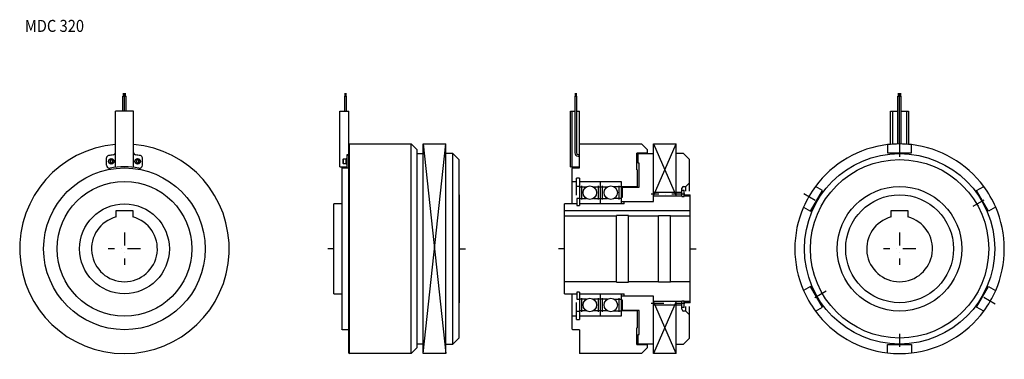
# Model space of a CAD drawing. Extents: x -1855 to -210, y -715 to -148.
import ezdxf

# ---------------------------------------------------------------- set-up
doc = ezdxf.new("R2010")
doc.units = 0
doc.linetypes.add('DASHDOT', pattern=[43.289474, 21.644737, -10.822368, 0, -10.822368])
doc.layers.add('1', color=7, linetype='CONTINUOUS')
doc.styles.add('SIMPLEX', font='simplex')

msp = doc.modelspace()

# ---------------------------------------------------------------- linework, layer by layer
at = {"layer": '1', "color": 7}
for p, q in [((-1682.9, -275.9), (-1677.6, -275.9)), ((-1682.9, -300.8), (-1682.9, -275.9)), ((-1682.3, -270.9), (-1682.3, -275.9)), ((-1681.9, -270.9), (-1681.9, -275.9)), ((-1681.5, -270.9), (-1681.5, -275.9)), ((-1681.2, -270.9), (-1681.2, -275.9)), ((-1680.8, -270.9), (-1680.8, -275.9)), ((-1680.2, -300.8), (-1680.2, -275.9)), ((-1679.7, -275.9), (-1679.7, -270.9)), ((-1679.3, -275.9), (-1679.3, -270.9)), ((-1678.9, -275.9), (-1678.9, -270.9)), ((-1678.6, -275.9), (-1678.6, -270.9)), ((-1678.2, -275.9), (-1678.2, -270.9)), ((-1677.6, -300.8), (-1677.6, -275.9)), ((-1312.6, -275.9), (-1310, -275.9)), ((-1312.6, -275.9), (-1312.6, -300.8)), ((-1312.1, -270.9), (-1312.1, -275.9)), ((-1311.7, -270.9), (-1311.7, -275.9)), ((-1311.3, -270.9), (-1311.3, -275.9)), ((-1310.9, -270.9), (-1310.9, -275.9)), ((-1310.5, -270.9), (-1310.5, -275.9)), ((-1310, -275.9), (-1310, -300.8)), ((-927.6, -275.9), (-925, -275.9)), ((-927.6, -275.9), (-927.6, -370.5)), ((-927.1, -270.9), (-927.1, -275.9)), ((-926.7, -270.9), (-926.7, -275.9)), ((-926.3, -270.9), (-926.3, -275.9)), ((-925.9, -270.9), (-925.9, -275.9)), ((-925.5, -270.9), (-925.5, -275.9)), ((-925, -275.9), (-925, -370.5)), ((-387.9, -355.8), (-387.9, -275.9)), ((-387.9, -275.9), (-382.6, -275.9)), ((-387.3, -270.9), (-387.3, -275.9)), ((-386.9, -270.9), (-386.9, -275.9)), ((-386.5, -270.9), (-386.5, -275.9)), ((-386.2, -270.9), (-386.2, -275.9)), ((-385.8, -270.9), (-385.8, -275.9)), ((-385.2, -355.8), (-385.2, -275.9)), ((-384.7, -275.9), (-384.7, -270.9)), ((-384.3, -275.9), (-384.3, -270.9)), ((-383.9, -275.9), (-383.9, -270.9)), ((-383.6, -275.9), (-383.6, -270.9)), ((-383.2, -275.9), (-383.2, -270.9)), ((-382.6, -355.9), (-382.6, -275.9)), ((-1665.2, -300.8), (-1695.2, -300.8)), ((-1695.2, -394.7), (-1695.2, -300.8)), ((-1665.2, -394.7), (-1665.2, -300.8)), ((-1320.2, -393.8), (-1320.2, -300.8)), ((-1320.2, -300.8), (-1305.2, -300.8)), ((-1305.2, -704.8), (-1305.2, -300.8)), ((-935.2, -393.8), (-935.2, -300.8)), ((-935.2, -300.8), (-927.6, -300.8)), ((-932, -393.8), (-932, -300.8)), ((-925, -300.8), (-920.2, -300.8)), ((-920.2, -395.8), (-920.2, -300.8)), ((-400.2, -356.4), (-400.2, -300.8)), ((-400.2, -300.8), (-387.8, -300.8)), ((-397, -300.8), (-397, -356.2)), ((-382.6, -300.8), (-370.2, -300.8)), ((-373.4, -300.8), (-373.4, -356.2)), ((-370.2, -300.8), (-370.2, -356.4)), ((-1305.2, -356.8), (-1304.2, -355.8)), ((-1304.2, -355.8), (-1201.2, -355.8)), ((-1304.2, -705.8), (-1304.2, -355.8)), ((-1191.2, -365.8), (-1201.2, -355.8)), ((-1201.2, -705.8), (-1201.2, -355.8)), ((-1181.1, -355.8), (-1143.4, -355.8)), ((-1181.1, -705.8), (-1181.1, -355.8)), ((-1143.4, -705.8), (-1143.4, -355.8)), ((-920.2, -356.8), (-919.2, -355.8)), ((-919.2, -355.8), (-816.2, -355.8)), ((-806.2, -365.8), (-816.2, -355.8)), ((-796.1, -355.8), (-758.4, -355.8)), ((-796.1, -442.6), (-796.1, -355.8)), ((-758.4, -442.6), (-758.4, -355.8)), ((-405.2, -356.9), (-405.2, -370.8)), ((-365.2, -370.8), (-365.2, -356.9)), ((-1308.4, -374), (-1308.4, -396.2)), ((-1305.2, -374), (-1308.4, -374)), ((-1305.2, -375.2), (-1308.4, -375.2)), ((-1191.2, -695.8), (-1191.2, -365.8)), ((-1191.2, -371.8), (-1181.1, -371.8)), ((-1131.4, -371.8), (-1143.4, -371.8)), ((-1131.4, -371.8), (-1121.4, -381.8)), ((-1131.4, -689.8), (-1131.4, -371.8)), ((-922, -373.5), (-920.2, -373.5)), ((-922, -376.1), (-920.2, -376.1)), ((-806.2, -371), (-824.2, -371)), ((-824.2, -398.8), (-824.2, -371)), ((-822.2, -387.8), (-822.2, -371.8)), ((-822.2, -371.8), (-796.1, -371.8)), ((-806.2, -371), (-806.2, -365.8)), ((-746.4, -371.8), (-758.4, -371.8)), ((-746.4, -371.8), (-736.4, -381.8)), ((-405.2, -370.8), (-365.2, -370.8)), ((-1710.2, -391.2), (-1710.2, -379.2)), ((-1702.2, -382.5), (-1704.2, -383.6)), ((-1704.2, -383.6), (-1704.2, -386)), ((-1704.2, -386), (-1702.2, -387.1)), ((-1700.2, -383.6), (-1702.2, -382.5)), ((-1702.2, -387.1), (-1700.2, -386)), ((-1700.2, -386), (-1700.2, -383.6)), ((-1658.2, -382.5), (-1660.2, -383.6)), ((-1660.2, -383.6), (-1660.2, -386)), ((-1660.2, -386), (-1658.2, -387.1)), ((-1656.2, -383.6), (-1658.2, -382.5)), ((-1658.2, -387.1), (-1656.2, -386)), ((-1656.2, -386), (-1656.2, -383.6)), ((-1650.2, -391.2), (-1650.2, -379.2)), ((-1320.2, -393.8), (-1308.4, -393.8)), ((-1314.7, -381.1), (-1314.4, -380.6)), ((-1314.7, -388.5), (-1314.7, -381.1)), ((-1314.4, -389.1), (-1314.7, -388.5)), ((-1314.4, -389.1), (-1314.4, -380.6)), ((-1314.4, -380.6), (-1309.7, -380.6)), ((-1309.7, -389.1), (-1314.4, -389.1)), ((-1309.7, -380.2), (-1308.4, -380.2)), ((-1309.7, -389.4), (-1309.7, -380.2)), ((-1308.4, -383.5), (-1309.7, -384.8)), ((-1308.4, -384.8), (-1309.7, -386.1)), ((-1308.4, -389.4), (-1309.7, -389.4)), ((-1121.4, -381.8), (-1121.4, -679.8)), ((-935.2, -393.8), (-920.2, -393.8)), ((-820.2, -387.8), (-822.2, -387.8)), ((-820.2, -427.8), (-820.2, -387.8)), ((-736.4, -434.7), (-736.4, -381.8)), ((-1316.2, -395.8), (-1317.2, -396.8)), ((-1317.2, -396.8), (-1317.2, -664.8)), ((-1316.2, -395.8), (-1308.4, -395.8)), ((-1316.2, -665.8), (-1316.2, -395.8)), ((-1305.2, -396.2), (-1308.4, -396.2)), ((-931.2, -395.8), (-932.2, -396.8)), ((-932.2, -455.8), (-932.2, -396.8)), ((-931.2, -395.8), (-920.2, -395.8)), ((-824.2, -398.8), (-823.2, -398.8)), ((-823.2, -427), (-823.2, -398.8)), ((-932.2, -418.3), (-925.2, -418.3)), ((-925.2, -441), (-925.2, -412.8)), ((-920.2, -412.8), (-925.2, -412.8)), ((-920.2, -426.8), (-925.2, -426.8)), ((-920.2, -412.8), (-920.2, -458.3)), ((-920.2, -418.3), (-850.2, -418.3)), ((-920.2, -427.5), (-908.7, -427.5)), ((-916.7, -425.8), (-916.7, -448.3)), ((-896.8, -427.5), (-873.7, -427.5)), ((-888.7, -425.8), (-888.7, -448.3)), ((-885.2, -418.3), (-885.2, -455.8)), ((-881.7, -448.3), (-881.7, -425.8)), ((-850.2, -427.5), (-861.8, -427.5)), ((-853.7, -448.3), (-853.7, -425.8)), ((-850.2, -418.3), (-850.2, -455.8)), ((-850.2, -427), (-823.2, -427)), ((-746, -426.8), (-742.4, -426.8)), ((-742.4, -426.8), (-736.4, -420.8)), ((-742.4, -434.7), (-742.4, -426.8)), ((-513.8, -433.5), (-525.8, -426.6)), ((-256.7, -433.5), (-244.7, -426.6)), ((-1121.4, -440.8), (-1120.2, -440.8)), ((-1120.2, -620.8), (-1120.2, -440.8)), ((-848.2, -444.8), (-848.2, -427.8)), ((-848.2, -427.8), (-820.2, -427.8)), ((-796.1, -428.3), (-796.2, -428.3)), ((-796.2, -451.8), (-796.2, -428.3)), ((-749, -437), (-796.2, -437)), ((-796.2, -442.6), (-749, -442.6)), ((-749, -443.3), (-749, -429.8)), ((-749, -432.9), (-745, -432.9)), ((-749, -443.3), (-745, -443.3)), ((-745, -443.3), (-745, -432.9)), ((-745, -440.8), (-735.2, -440.8)), ((-745, -442.6), (-735.2, -442.6)), ((-735.2, -620.8), (-735.2, -440.8)), ((-533.8, -468.1), (-513.8, -433.5)), ((-236.7, -468.1), (-256.7, -433.5)), ((-1330.2, -605.8), (-1330.2, -455.8)), ((-1317.2, -455.8), (-1330.2, -455.8)), ((-945.2, -605.8), (-945.2, -455.8)), ((-924.2, -455.8), (-945.2, -455.8)), ((-924.2, -446.7), (-924.2, -458.3)), ((-920.2, -446.7), (-924.2, -446.7)), ((-924.2, -458.3), (-920.2, -458.3)), ((-920.2, -446.6), (-908.7, -446.6)), ((-845.2, -455.8), (-920.2, -455.8)), ((-896.8, -446.6), (-873.7, -446.6)), ((-850.2, -446.6), (-861.8, -446.6)), ((-850.2, -444.8), (-848.2, -444.8)), ((-850.2, -451.8), (-796.2, -451.8)), ((-845.2, -455.8), (-845.2, -451.8)), ((-1694.2, -477.6), (-1694.2, -466.8)), ((-1694.2, -466.8), (-1666.2, -466.8)), ((-1666.2, -466.8), (-1666.2, -477.6)), ((-945.2, -466.8), (-735.2, -466.8)), ((-945.2, -475.8), (-858.2, -475.8)), ((-858.2, -586.3), (-858.2, -475.3)), ((-838.2, -475.3), (-858.2, -475.3)), ((-838.2, -586.3), (-838.2, -475.3)), ((-838.2, -475.8), (-788.2, -475.8)), ((-788.2, -475.3), (-768.2, -475.3)), ((-788.2, -586.3), (-788.2, -475.3)), ((-768.2, -586.3), (-768.2, -475.3)), ((-768.2, -475.8), (-735.2, -475.8)), ((-545.8, -461.2), (-533.8, -468.1)), ((-399.2, -477.6), (-399.2, -466.8)), ((-399.2, -466.8), (-371.2, -466.8)), ((-371.2, -466.8), (-371.2, -477.6)), ((-224.7, -461.2), (-236.7, -468.1)), ((-858.2, -585.8), (-945.2, -585.8)), ((-858.2, -586.3), (-838.2, -586.3)), ((-788.2, -585.8), (-838.2, -585.8)), ((-768.2, -586.3), (-788.2, -586.3)), ((-735.2, -585.8), (-768.2, -585.8)), ((-1330.2, -605.8), (-1317.2, -605.8)), ((-945.2, -605.8), (-924.2, -605.8)), ((-932.2, -664.8), (-932.2, -605.8)), ((-924.2, -603.3), (-924.2, -614.9)), ((-920.2, -603.3), (-924.2, -603.3)), ((-920.2, -603.3), (-920.2, -648.8)), ((-920.2, -605.8), (-845.2, -605.8)), ((-885.2, -605.8), (-885.2, -643.3)), ((-850.2, -605.8), (-850.2, -643.3)), ((-845.2, -609.8), (-845.2, -605.8)), ((-533.8, -593.5), (-545.8, -600.4)), ((-513.8, -628.1), (-533.8, -593.5)), ((-256.7, -628.1), (-236.7, -593.5)), ((-236.7, -593.5), (-224.7, -600.4)), ((-1120.2, -620.8), (-1121.4, -620.8)), ((-925.2, -648.8), (-925.2, -620.6)), ((-924.2, -614.9), (-920.2, -614.9)), ((-908.7, -615), (-920.2, -615)), ((-916.7, -613.3), (-916.7, -635.8)), ((-873.7, -615), (-896.8, -615)), ((-888.7, -613.3), (-888.7, -635.8)), ((-881.7, -635.8), (-881.7, -613.3)), ((-861.8, -615), (-850.2, -615)), ((-853.7, -635.8), (-853.7, -613.3)), ((-796.2, -609.8), (-850.2, -609.8)), ((-848.2, -616.8), (-850.2, -616.8)), ((-848.2, -633.8), (-848.2, -616.8)), ((-796.2, -633.3), (-796.2, -609.8)), ((-749, -619), (-796.2, -619)), ((-796.2, -624.6), (-749, -624.6)), ((-796.1, -705.8), (-796.1, -619)), ((-758.4, -705.8), (-758.4, -619)), ((-745, -618.3), (-749, -618.3)), ((-749, -631.8), (-749, -618.3)), ((-745, -628.7), (-745, -618.3)), ((-735.2, -619), (-745, -619)), ((-735.2, -620.8), (-745, -620.8)), ((-925.2, -634.8), (-920.2, -634.8)), ((-908.7, -634.1), (-920.2, -634.1)), ((-873.7, -634.1), (-896.8, -634.1)), ((-861.8, -634.1), (-850.2, -634.1)), ((-823.2, -634.6), (-850.2, -634.6)), ((-820.2, -633.8), (-848.2, -633.8)), ((-823.2, -662.8), (-823.2, -634.6)), ((-820.2, -673.8), (-820.2, -633.8)), ((-796.2, -633.3), (-796.1, -633.3)), ((-745, -628.7), (-749, -628.7)), ((-742.4, -634.8), (-746, -634.8)), ((-742.4, -634.8), (-742.4, -626.9)), ((-736.4, -640.8), (-742.4, -634.8)), ((-736.4, -679.8), (-736.4, -626.9)), ((-525.8, -635), (-513.8, -628.1)), ((-244.7, -635), (-256.7, -628.1)), ((-925.2, -643.3), (-932.2, -643.3)), ((-925.2, -648.8), (-920.2, -648.8)), ((-850.2, -643.3), (-920.2, -643.3)), ((-1316.2, -665.8), (-1317.2, -664.8)), ((-1305.2, -665.8), (-1316.2, -665.8)), ((-931.2, -665.8), (-932.2, -664.8)), ((-920.2, -665.8), (-931.2, -665.8)), ((-920.2, -665.8), (-920.2, -704.8)), ((-823.2, -662.8), (-824.2, -662.8)), ((-824.2, -690.6), (-824.2, -662.8)), ((-822.2, -673.8), (-820.2, -673.8)), ((-822.2, -689.8), (-822.2, -673.8)), ((-1181.1, -689.8), (-1191.2, -689.8)), ((-1143.4, -689.8), (-1131.4, -689.8)), ((-1121.4, -679.8), (-1131.4, -689.8)), ((-824.2, -690.6), (-806.2, -690.6)), ((-796.1, -689.8), (-822.2, -689.8)), ((-806.2, -695.8), (-806.2, -690.6)), ((-758.4, -689.8), (-746.4, -689.8)), ((-736.4, -679.8), (-746.4, -689.8)), ((-405.2, -704.7), (-405.2, -690.8)), ((-405.2, -690.8), (-365.2, -690.8)), ((-365.2, -690.8), (-365.2, -704.7)), ((-1305.2, -704.8), (-1304.2, -705.8)), ((-1201.2, -705.8), (-1304.2, -705.8)), ((-1201.2, -705.8), (-1191.2, -695.8)), ((-1143.4, -705.8), (-1181.1, -705.8)), ((-920.2, -704.8), (-919.2, -705.8)), ((-816.2, -705.8), (-919.2, -705.8)), ((-816.2, -705.8), (-806.2, -695.8)), ((-758.4, -705.8), (-796.1, -705.8))]:
    msp.add_line(p, q, dxfattribs=at)
at = {"layer": '1', "color": 3}
for p, q in [((-1181.1, -705.8), (-1143.4, -355.8)), ((-1181.1, -355.8), (-1143.4, -705.8)), ((-796.1, -355.8), (-758.4, -442.6)), ((-796.1, -442.6), (-758.4, -355.8)), ((-758.4, -619), (-796.1, -705.8)), ((-758.4, -705.8), (-796.1, -619))]:
    msp.add_line(p, q, dxfattribs=at)
at = {"layer": '1', "color": 3, "linetype": 'DASHDOT'}
for p, q in [((-385.2, -355.8), (-385.2, -378.4)), ((-744.1, -439.8), (-800.5, -439.8)), ((-545, -438.6), (-508, -459.9)), ((-262.5, -459.9), (-225.5, -438.6)), ((-1680.2, -503.8), (-1680.2, -557.8)), ((-385.2, -503.8), (-385.2, -557.8)), ((-1653.2, -530.8), (-1707.2, -530.8)), ((-1330.2, -530.8), (-1340.2, -530.8)), ((-1120.2, -530.8), (-1110.2, -530.8)), ((-945.2, -530.8), (-955.2, -530.8)), ((-735.2, -530.8), (-725.2, -530.8)), ((-358.2, -530.8), (-412.2, -530.8)), ((-508, -601.7), (-545, -623)), ((-225.5, -623), (-262.5, -601.7)), ((-800.5, -621.8), (-744.1, -621.8)), ((-385.2, -672.6), (-385.2, -715.2))]:
    msp.add_line(p, q, dxfattribs=at)
at = {"layer": '1', "color": 7}
for centre, radius in [((-385.2, -530.8), 159), ((-1702.2, -384.8), 4.6), ((-1702.2, -384.8), 4.25), ((-1658.2, -384.8), 4.6), ((-1658.2, -384.8), 4.25), ((-385.2, -530.8), 149), ((-1680.2, -530.8), 135), ((-1680.2, -530.8), 112.5), ((-902.7, -437.1), 11.2), ((-867.7, -437.1), 11.2), ((-385.2, -530.8), 104), ((-385.2, -530.8), 90), ((-1680.2, -530.8), 75), ((-902.7, -624.6), 11.2), ((-867.7, -624.6), 11.2)]:
    msp.add_circle(centre, radius, dxfattribs=at)
for centre, radius, start, end in [((-1680.2, -530.8), 175, 94.9171, 85.0829), ((-385.2, -530.8), 175, 96.5624, 143.4376), ((-385.2, -530.8), 175, 83.4376, 96.5624), ((-385.2, -530.8), 175, 36.5624, 83.4376), ((-1706.2, -379.2), 4, 100.4021, 180), ((-1680.2, -520.8), 148, 97.1808, 100.4021), ((-1699.2, -370), 4, 277.1808, 0), ((-1661.2, -370), 4, 180, 262.8192), ((-1680.2, -520.8), 148, 79.5979, 82.8192), ((-1654.2, -379.2), 4, 0, 79.5979), ((-922, -370.5), 5.63, 180, 270), ((-922, -370.5), 3, 180, 270), ((-1705.2, -391.2), 5, 180, 280.9174), ((-1680.2, -520.8), 127, 79.0826, 100.9174), ((-1655.2, -391.2), 5, 259.0826, 0), ((-746, -429.8), 3, 90, 180), ((-385.2, -530.8), 175, 143.4376, 156.5624), ((-385.2, -530.8), 175, 23.4376, 36.5624), ((-385.2, -530.8), 175, 156.5624, 203.4376), ((-385.2, -530.8), 175, 336.5624, 23.4376), ((-1680.2, -530.8), 55, 104.7467, 75.2533), ((-385.2, -530.8), 55, 104.7467, 75.2533), ((-385.2, -530.8), 175, 203.4376, 216.5624), ((-385.2, -530.8), 175, 323.4376, 336.5624), ((-746, -631.8), 3, 180, 270), ((-385.2, -530.8), 175, 216.5624, 263.4376), ((-385.2, -530.8), 175, 276.5624, 323.4376), ((-385.2, -530.8), 175, 263.4376, 276.5624)]:
    msp.add_arc(centre, radius, start, end, dxfattribs=at)

# ---------------------------------------------------------------- texts
at = {"layer": '1', "color": 7, "style": 'SIMPLEX', "width": 0.9}
msp.add_text('MDC 320', height=20, dxfattribs=at).set_placement((-1846.6, -168.7))

doc.saveas('drawing.dxf')
